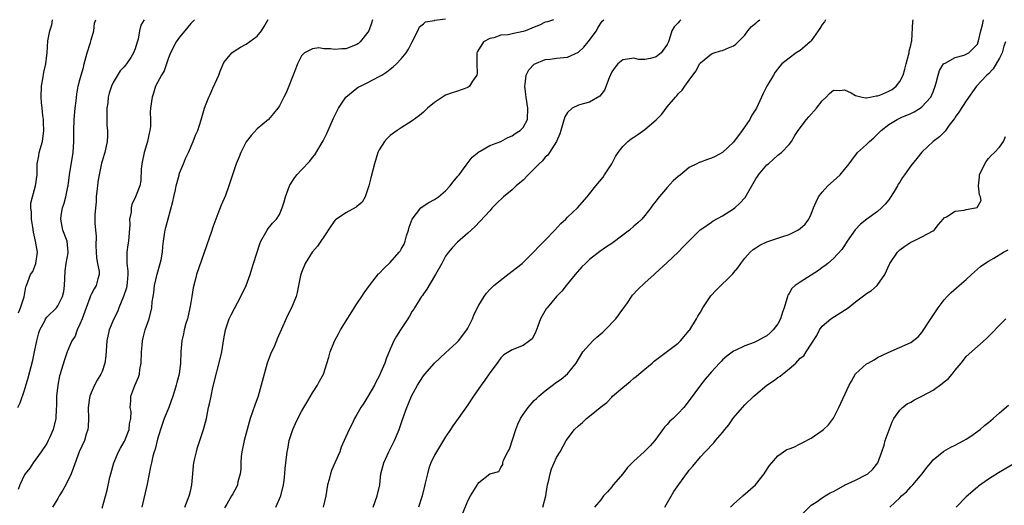
# Model space of a CAD drawing. Units: inches. Extents: x 2556000 to 2559000, y 1521000 to 1524000.
# Drawn here: x 2557810 to 2557988, y 1521499 to 1521587 of the extents above; entities that cross this region are included whole.
import ezdxf

# ---------------------------------------------------------------- set-up
doc = ezdxf.new("R2010")
doc.units = ezdxf.units.IN
doc.header["$MEASUREMENT"] = 0
doc.layers.add('LD25561521_2ft', color=40, linetype='Continuous')

msp = doc.modelspace()

# ---------------------------------------------------------------- linework, layer by layer
at = {"layer": 'LD25561521_2ft'}
for points, elevation in [([(2557809.82, 1521517), (2557810.19, 1521517.81), (2557811, 1521520.13), (2557811.65, 1521522.35), (2557812.47, 1521525.53), (2557812.81, 1521527), (2557813.22, 1521529), (2557813.57, 1521530.43), (2557813.78, 1521531), (2557814.65, 1521532.65), (2557814.81, 1521533), (2557815, 1521533.26), (2557816.75, 1521535), (2557817, 1521535.32), (2557817.85, 1521537), (2557818.08, 1521537.92), (2557818.23, 1521539), (2557818.26, 1521540.26), (2557818.34, 1521541.66), (2557818.53, 1521543), (2557818.89, 1521544.89), (2557818.9, 1521545), (2557818.7, 1521547), (2557817.94, 1521549), (2557817.55, 1521551), (2557817.63, 1521551.63), (2557817.83, 1521553), (2557818.15, 1521553.85), (2557818.44, 1521555), (2557818.83, 1521556.83), (2557818.88, 1521557), (2557819.14, 1521559), (2557819.78, 1521563), (2557819.9, 1521565), (2557819.9, 1521566.1), (2557819.89, 1521567), (2557819.96, 1521569), (2557820.15, 1521571), (2557820.32, 1521572.32), (2557820.45, 1521573.55), (2557820.71, 1521575), (2557821, 1521576.14), (2557821.2, 1521577), (2557821.62, 1521578.38), (2557821.76, 1521579), (2557822.31, 1521581), (2557822.88, 1521582.88), (2557823, 1521583.36), (2557823.51, 1521585), (2557823.66, 1521586.34), (2557823.88, 1521587)], 8686), ([(2557832.57, 1521587), (2557832.02, 1521585.98), (2557831.78, 1521585), (2557831.5, 1521583.5), (2557831.26, 1521582.74), (2557831, 1521581.75), (2557830.7, 1521581), (2557830.19, 1521580.19), (2557829.39, 1521579), (2557829.21, 1521578.79), (2557829, 1521578.47), (2557828.24, 1521577.76), (2557827, 1521575.64), (2557826.71, 1521575), (2557826.29, 1521573.71), (2557826.12, 1521573), (2557826.01, 1521572.01), (2557825.87, 1521571), (2557825.85, 1521569), (2557825.88, 1521567.88), (2557825.96, 1521567), (2557825.98, 1521566.02), (2557825.92, 1521565), (2557825.49, 1521563), (2557825.35, 1521562.65), (2557825, 1521561.47), (2557824.91, 1521561.09), (2557824.46, 1521559), (2557824.25, 1521557.75), (2557824.15, 1521557), (2557824.04, 1521556.04), (2557823.95, 1521555), (2557823.92, 1521554.08), (2557823.79, 1521553), (2557823.69, 1521551.69), (2557823.72, 1521550.28), (2557823.79, 1521549), (2557823.92, 1521547.92), (2557823.86, 1521546.14), (2557823.99, 1521543.99), (2557824.17, 1521543), (2557824.46, 1521541.54), (2557824.45, 1521541), (2557824.21, 1521540.21), (2557823.96, 1521539), (2557823.58, 1521538.42), (2557823, 1521537.36), (2557822.89, 1521537.11), (2557822.8, 1521536.8), (2557822.15, 1521535), (2557821.4, 1521533), (2557821, 1521532.01), (2557820.51, 1521531), (2557820.12, 1521529.88), (2557819.53, 1521529), (2557819, 1521527.73), (2557818.7, 1521527), (2557818.25, 1521525.75), (2557817.64, 1521523.64), (2557817.41, 1521523), (2557817.32, 1521522.68), (2557816.99, 1521521), (2557816.79, 1521519), (2557816.76, 1521517.24), (2557816.71, 1521516.71), (2557816.64, 1521515), (2557816.15, 1521513), (2557815.51, 1521511.51), (2557815.27, 1521511), (2557815, 1521510.5), (2557814.02, 1521509), (2557812.57, 1521507), (2557811.95, 1521506.05), (2557811.13, 1521505), (2557811, 1521504.8), (2557810.17, 1521503), (2557809.84, 1521502.16)], 8684), ([(2557809.91, 1521534.09), (2557810.3, 1521535), (2557810.95, 1521536.95), (2557811.24, 1521538.76), (2557811.36, 1521539), (2557812.1, 1521541), (2557812.49, 1521541.51), (2557813.05, 1521543), (2557813.32, 1521545), (2557813, 1521547), (2557812.63, 1521548.63), (2557812.47, 1521549.53), (2557812.26, 1521551), (2557812.25, 1521552.25), (2557812.14, 1521553), (2557812.16, 1521553.84), (2557812.41, 1521555), (2557813, 1521557), (2557813.26, 1521559), (2557813.27, 1521561), (2557813.56, 1521562.44), (2557813.66, 1521563), (2557814.24, 1521565), (2557814.51, 1521567), (2557814.45, 1521568.45), (2557814.4, 1521569), (2557814.31, 1521569.69), (2557814.16, 1521571), (2557814.07, 1521572.07), (2557814.02, 1521573), (2557814.09, 1521575), (2557814.33, 1521576.33), (2557814.47, 1521577.53), (2557814.83, 1521579), (2557815, 1521580.6), (2557815.06, 1521581), (2557815.2, 1521583.2), (2557815.59, 1521585), (2557815.91, 1521586.09), (2557816.03, 1521587)], 8688), ([(2557841.66, 1521587), (2557841, 1521586.3), (2557839.94, 1521585), (2557839, 1521583.82), (2557838.39, 1521583), (2557837.34, 1521581), (2557837, 1521580.14), (2557836.6, 1521579), (2557836.2, 1521577.79), (2557835.71, 1521577), (2557835, 1521575.65), (2557834.67, 1521575), (2557834.28, 1521573.72), (2557834.01, 1521573), (2557833.74, 1521571), (2557833.7, 1521570.3), (2557833.73, 1521569), (2557833.72, 1521567.72), (2557833.64, 1521567), (2557833.49, 1521566.51), (2557833.21, 1521565), (2557833, 1521564.38), (2557832.6, 1521563), (2557832.18, 1521561), (2557832.03, 1521560.03), (2557832.02, 1521557.98), (2557831.8, 1521557), (2557831.02, 1521555), (2557830.35, 1521553.65), (2557830.24, 1521553), (2557830.22, 1521552.22), (2557829.97, 1521551), (2557829.99, 1521549.99), (2557829.74, 1521547), (2557829.67, 1521546.33), (2557829.47, 1521545), (2557829.49, 1521543.49), (2557829.46, 1521543), (2557829.64, 1521541.64), (2557829.62, 1521541), (2557829.53, 1521539.53), (2557829.47, 1521539), (2557829.39, 1521538.61), (2557828.89, 1521537), (2557828.05, 1521535), (2557827.77, 1521534.23), (2557827.14, 1521533), (2557826.28, 1521531), (2557825.84, 1521529), (2557825.69, 1521526.31), (2557825.52, 1521525), (2557825, 1521523.49), (2557824.79, 1521523), (2557824.11, 1521521.89), (2557823.6, 1521521), (2557823, 1521519.62), (2557822.77, 1521519), (2557822.74, 1521518.74), (2557822.49, 1521517), (2557822.55, 1521515), (2557822.5, 1521513.5), (2557822.45, 1521513), (2557822.15, 1521512.15), (2557821.8, 1521511), (2557820.87, 1521509), (2557819.86, 1521506.14), (2557819.44, 1521505), (2557818.45, 1521503), (2557817.94, 1521502.06), (2557817.26, 1521501), (2557817, 1521500.54), (2557816.04, 1521499)], 8682), ([(2557825, 1521498.78), (2557825.94, 1521502.06), (2557826.42, 1521504.42), (2557826.56, 1521505), (2557827.11, 1521507), (2557827.99, 1521509), (2557828.35, 1521509.65), (2557829, 1521510.78), (2557829.1, 1521511), (2557829.88, 1521513), (2557829.96, 1521514.04), (2557830.19, 1521515), (2557830.24, 1521516.24), (2557830.07, 1521517), (2557830.2, 1521518.2), (2557830.17, 1521519), (2557830.93, 1521520.93), (2557831.57, 1521522.43), (2557831.73, 1521523), (2557831.84, 1521523.84), (2557832.05, 1521525), (2557832.11, 1521527), (2557832.24, 1521528.24), (2557832.29, 1521529), (2557832.42, 1521529.58), (2557832.8, 1521531), (2557833.47, 1521533), (2557833.97, 1521535), (2557834.06, 1521536.06), (2557834.2, 1521537), (2557834.32, 1521537.68), (2557834.45, 1521539), (2557834.93, 1521541.07), (2557835.49, 1521543), (2557835.64, 1521543.64), (2557835.89, 1521545), (2557835.95, 1521546.05), (2557836.08, 1521547), (2557836.29, 1521548.29), (2557836.37, 1521549), (2557836.52, 1521549.48), (2557837.8, 1521554.2), (2557837.96, 1521555), (2557838.25, 1521556.25), (2557838.4, 1521557), (2557838.9, 1521558.9), (2557838.91, 1521559), (2557839, 1521559.27), (2557839.67, 1521561), (2557840.07, 1521561.93), (2557840.58, 1521563), (2557841.46, 1521565), (2557841.87, 1521566.13), (2557842.26, 1521567), (2557842.9, 1521568.9), (2557843.51, 1521571), (2557843.81, 1521571.81), (2557844.26, 1521573), (2557844.51, 1521573.49), (2557845, 1521574.62), (2557846.08, 1521577), (2557846.29, 1521577.71), (2557847, 1521579.25), (2557848.42, 1521581), (2557849, 1521581.45), (2557849.97, 1521582.03), (2557851, 1521582.59), (2557853, 1521584), (2557853.75, 1521585), (2557854.24, 1521585.76), (2557855, 1521587.03)], 8680), ([(2557873.81, 1521587), (2557873.64, 1521586.36), (2557873.16, 1521585), (2557873, 1521584.74), (2557871.6, 1521583), (2557871.31, 1521582.69), (2557871, 1521582.49), (2557869, 1521581.72), (2557868.27, 1521581.73), (2557867, 1521581.6), (2557866.26, 1521581.74), (2557865, 1521581.75), (2557864.11, 1521581.89), (2557863, 1521581.74), (2557861.53, 1521581), (2557861, 1521580.49), (2557860.29, 1521579), (2557859.92, 1521578.08), (2557859.5, 1521577), (2557858.71, 1521575), (2557858.2, 1521573.8), (2557857.82, 1521573), (2557857, 1521571.44), (2557856.71, 1521571), (2557855.97, 1521570.03), (2557855.02, 1521569), (2557853, 1521567.28), (2557851.9, 1521566.1), (2557851, 1521564.92), (2557850.03, 1521563), (2557849.76, 1521562.24), (2557849.22, 1521561), (2557848.57, 1521559), (2557847.9, 1521557), (2557847.26, 1521555.26), (2557846.51, 1521553.49), (2557845.92, 1521551.92), (2557845.54, 1521551), (2557845, 1521549.51), (2557844.75, 1521548.75), (2557843.83, 1521546.17), (2557842.07, 1521541), (2557841.75, 1521539.75), (2557841.43, 1521538.57), (2557841.19, 1521537), (2557841, 1521535.96), (2557840.85, 1521535), (2557840.39, 1521533), (2557840.14, 1521532.14), (2557839.84, 1521531), (2557839.7, 1521530.3), (2557839.37, 1521529), (2557839.19, 1521527), (2557839.14, 1521525), (2557838.92, 1521523), (2557838.5, 1521521.5), (2557838.4, 1521521), (2557838.15, 1521520.15), (2557837.76, 1521519), (2557837.02, 1521517), (2557836.22, 1521515), (2557835.93, 1521514.07), (2557835.52, 1521513), (2557835, 1521511.26), (2557834.56, 1521509.44), (2557834.39, 1521509), (2557834.18, 1521508.18), (2557833.91, 1521507), (2557833.74, 1521506.26), (2557833.13, 1521503.13), (2557832.16, 1521499)], 8678), ([(2557839.94, 1521499), (2557840.56, 1521500.56), (2557840.72, 1521501), (2557840.78, 1521501.22), (2557841, 1521502.11), (2557841.18, 1521503), (2557841.39, 1521505), (2557841.52, 1521506.48), (2557841.59, 1521507), (2557841.77, 1521507.77), (2557842.02, 1521509), (2557842.25, 1521509.75), (2557843.32, 1521513), (2557843.67, 1521514.33), (2557843.82, 1521515), (2557844.23, 1521517), (2557844.38, 1521517.62), (2557844.66, 1521519), (2557845, 1521520.57), (2557846.48, 1521526.48), (2557846.6, 1521527), (2557847, 1521529.4), (2557847.29, 1521531), (2557847.96, 1521533), (2557848.29, 1521533.71), (2557850.07, 1521537), (2557851, 1521539), (2557851.71, 1521541), (2557852.01, 1521541.99), (2557852.36, 1521543), (2557853.47, 1521546.53), (2557853.68, 1521547), (2557854.55, 1521548.55), (2557854.77, 1521549), (2557855, 1521549.32), (2557855.76, 1521550.24), (2557856.47, 1521551), (2557857, 1521551.84), (2557857.52, 1521553), (2557857.88, 1521554.12), (2557858.11, 1521555), (2557858.84, 1521557), (2557858.9, 1521557.1), (2557859.68, 1521558.32), (2557860.18, 1521559), (2557861, 1521559.9), (2557862.52, 1521561.48), (2557863, 1521562.1), (2557863.41, 1521562.58), (2557864.9, 1521565.1), (2557865.55, 1521566.45), (2557866.8, 1521569.2), (2557867.44, 1521570.56), (2557867.68, 1521571), (2557868.97, 1521573.03), (2557871, 1521574.64), (2557871.21, 1521574.79), (2557871.62, 1521575), (2557873, 1521575.64), (2557875, 1521576.71), (2557875.47, 1521577), (2557876.39, 1521577.61), (2557877, 1521578.09), (2557877.53, 1521578.47), (2557878.15, 1521579), (2557879, 1521579.91), (2557879.89, 1521581), (2557880.3, 1521581.7), (2557880.99, 1521583), (2557882.02, 1521585), (2557882.32, 1521585.68), (2557883, 1521586.25), (2557883.36, 1521586.64), (2557885, 1521586.85), (2557885.09, 1521586.91), (2557887, 1521587.17)], 8676), ([(2557906.51, 1521587), (2557905.38, 1521586.62), (2557905, 1521586.58), (2557903.98, 1521586.02), (2557903, 1521585.67), (2557902.55, 1521585.45), (2557901.43, 1521585), (2557901, 1521584.85), (2557899, 1521584.45), (2557898.29, 1521584.29), (2557897, 1521584.18), (2557895.74, 1521583.74), (2557895, 1521583.6), (2557893.86, 1521583), (2557892.75, 1521581.25), (2557892.64, 1521581), (2557892.67, 1521579), (2557892.68, 1521577.32), (2557892.64, 1521577), (2557891.89, 1521575.89), (2557891.33, 1521575), (2557891, 1521574.74), (2557889, 1521574.06), (2557888.19, 1521573.81), (2557887, 1521573.37), (2557885, 1521572.06), (2557883.74, 1521571), (2557883.35, 1521570.65), (2557883, 1521570.3), (2557882.3, 1521569.7), (2557881, 1521568.71), (2557879, 1521567.5), (2557878.25, 1521567), (2557877, 1521566.07), (2557876.44, 1521565.56), (2557875.96, 1521565), (2557875, 1521563.49), (2557874.76, 1521563), (2557874.15, 1521561), (2557873.85, 1521559.85), (2557873.54, 1521558.46), (2557873.17, 1521557), (2557873, 1521556.45), (2557872.5, 1521555), (2557871.96, 1521554.04), (2557871, 1521553.24), (2557870.88, 1521553.12), (2557869, 1521552.15), (2557867.31, 1521551), (2557867.14, 1521550.86), (2557867, 1521550.71), (2557866.3, 1521549.7), (2557865, 1521547.8), (2557864.5, 1521547), (2557863.89, 1521546.11), (2557863, 1521545.11), (2557862.92, 1521545), (2557861.65, 1521543), (2557861, 1521541.35), (2557860.88, 1521541), (2557860.83, 1521540.83), (2557860.46, 1521539), (2557860.24, 1521537.76), (2557860.01, 1521537), (2557859.17, 1521535), (2557858.44, 1521533.56), (2557857.64, 1521531.64), (2557856.63, 1521529.37), (2557856.5, 1521529), (2557856.13, 1521528.13), (2557855.41, 1521526.59), (2557854.82, 1521525), (2557854.25, 1521523), (2557853.74, 1521521), (2557853.16, 1521519), (2557852.58, 1521517.42), (2557851.75, 1521515), (2557851.16, 1521513), (2557850.62, 1521511), (2557850.24, 1521509), (2557850.13, 1521508.13), (2557850.06, 1521507), (2557850.07, 1521505.93), (2557849.94, 1521505), (2557849.53, 1521503.53), (2557849.45, 1521503), (2557849.31, 1521502.69), (2557848.6, 1521501.4), (2557848.39, 1521501), (2557847.54, 1521499.54), (2557847.12, 1521498.88)], 8674), ([(2557856.39, 1521499), (2557857.29, 1521501), (2557857.73, 1521503), (2557857.86, 1521503.86), (2557857.97, 1521505), (2557858.03, 1521505.97), (2557858.42, 1521509), (2557858.52, 1521509.48), (2557858.8, 1521511), (2557859.43, 1521513), (2557859.89, 1521514.11), (2557860.34, 1521515), (2557861, 1521516.26), (2557861.43, 1521517), (2557862.16, 1521518.16), (2557863, 1521519.6), (2557863.88, 1521521), (2557864.25, 1521521.75), (2557864.96, 1521523), (2557865.96, 1521526.04), (2557866.2, 1521527), (2557866.93, 1521528.93), (2557867, 1521529.07), (2557867.7, 1521530.3), (2557868.05, 1521531), (2557871, 1521535.67), (2557871.91, 1521537), (2557872.33, 1521537.67), (2557873.28, 1521539), (2557874.92, 1521541.08), (2557875, 1521541.15), (2557875.89, 1521542.11), (2557877, 1521543.15), (2557878.6, 1521545), (2557878.78, 1521545.22), (2557879, 1521545.56), (2557879.51, 1521546.49), (2557879.68, 1521547), (2557879.97, 1521547.97), (2557880.33, 1521549), (2557880.46, 1521549.54), (2557881, 1521551.01), (2557882.56, 1521553), (2557882.77, 1521553.23), (2557884, 1521554), (2557885, 1521554.53), (2557885.74, 1521555), (2557887, 1521556.09), (2557887.85, 1521557), (2557888.33, 1521557.67), (2557889, 1521558.44), (2557889.23, 1521558.77), (2557889.43, 1521559), (2557890.75, 1521560.75), (2557891.8, 1521562.2), (2557893, 1521563.14), (2557893.27, 1521563.27), (2557895, 1521564.27), (2557896.97, 1521565), (2557898.26, 1521565.74), (2557899, 1521566.04), (2557899.54, 1521566.46), (2557900.48, 1521567), (2557901, 1521567.55), (2557901.77, 1521569), (2557901.87, 1521571), (2557901.54, 1521573), (2557901.5, 1521573.5), (2557901.29, 1521575), (2557901.38, 1521575.38), (2557901.53, 1521577), (2557902.04, 1521577.96), (2557903.01, 1521578.99), (2557905, 1521579.81), (2557905.89, 1521579.89), (2557907, 1521580.07), (2557909, 1521580.22), (2557911, 1521581.13), (2557911.97, 1521582.03), (2557912.73, 1521583), (2557914.23, 1521585), (2557914.48, 1521585.52), (2557915.29, 1521586.71), (2557915.57, 1521587)], 8672), ([(2557929.45, 1521587), (2557929.24, 1521586.76), (2557929, 1521586.45), (2557928.27, 1521585.73), (2557927.82, 1521585), (2557927.38, 1521583.38), (2557927.24, 1521583), (2557927, 1521582.49), (2557925.91, 1521581), (2557925, 1521580.29), (2557923.97, 1521579.97), (2557923, 1521579.82), (2557921.82, 1521579.82), (2557921, 1521580.04), (2557919.84, 1521579.84), (2557919, 1521579.74), (2557918.1, 1521579), (2557917.6, 1521578.4), (2557917, 1521577.59), (2557916.51, 1521576.51), (2557915.7, 1521574.3), (2557915, 1521573.43), (2557914.82, 1521573.18), (2557913, 1521572.13), (2557911.83, 1521571.83), (2557911, 1521571.58), (2557909.86, 1521571), (2557909, 1521570.26), (2557908.54, 1521569.46), (2557907.8, 1521567), (2557907.63, 1521566.37), (2557907.01, 1521565), (2557905.76, 1521563), (2557905.44, 1521562.56), (2557905, 1521562.15), (2557904.47, 1521561.53), (2557903.9, 1521561), (2557903, 1521560.04), (2557901.93, 1521559), (2557901, 1521558.04), (2557899.77, 1521557), (2557899, 1521556.28), (2557897.49, 1521555), (2557896.22, 1521553.78), (2557895.44, 1521553), (2557895, 1521552.49), (2557892.37, 1521549.63), (2557891.61, 1521549), (2557891, 1521548.43), (2557889.16, 1521546.84), (2557888.18, 1521545.82), (2557887.52, 1521545), (2557887, 1521544.29), (2557886.34, 1521543), (2557885.18, 1521541), (2557885, 1521540.71), (2557883.65, 1521538.35), (2557883, 1521537.49), (2557882.82, 1521537.18), (2557882.68, 1521537), (2557882.08, 1521536.08), (2557881.41, 1521535), (2557881.26, 1521534.74), (2557881, 1521534.34), (2557880.52, 1521533.48), (2557880.19, 1521533), (2557878.86, 1521531), (2557878.15, 1521529.85), (2557877.69, 1521529), (2557877, 1521527.5), (2557876.26, 1521525.74), (2557876.01, 1521525), (2557875.33, 1521523.33), (2557875, 1521522.63), (2557874.44, 1521521.56), (2557874.18, 1521521), (2557873, 1521518.98), (2557872.23, 1521517.77), (2557871.69, 1521517), (2557871, 1521515.71), (2557870.58, 1521515), (2557870.07, 1521513.93), (2557869.59, 1521513), (2557868.71, 1521511), (2557868.17, 1521509.83), (2557867.89, 1521509), (2557867.1, 1521507.1), (2557866.4, 1521505.6), (2557866.24, 1521505), (2557866, 1521504), (2557865.7, 1521503), (2557865.36, 1521501), (2557864.89, 1521499)], 8670), ([(2557873.91, 1521499), (2557874.68, 1521501), (2557875.11, 1521503), (2557875.32, 1521505), (2557875.83, 1521507), (2557876.79, 1521509), (2557877.81, 1521511), (2557878.62, 1521513), (2557879.2, 1521514.8), (2557880.01, 1521517), (2557880.32, 1521517.68), (2557880.87, 1521519), (2557881.93, 1521521), (2557882.34, 1521521.66), (2557883, 1521522.67), (2557883.25, 1521523), (2557885.03, 1521525), (2557887, 1521526.86), (2557889, 1521528.68), (2557889.31, 1521529), (2557890.82, 1521531), (2557891, 1521531.31), (2557891.84, 1521533), (2557892.18, 1521533.82), (2557893, 1521535.43), (2557893.96, 1521537), (2557894.41, 1521537.59), (2557895, 1521538.27), (2557895.74, 1521539), (2557898.25, 1521541), (2557899.83, 1521542.17), (2557900.85, 1521543), (2557901, 1521543.14), (2557902.9, 1521545), (2557903.9, 1521546.1), (2557905, 1521547.18), (2557906.74, 1521549), (2557907.8, 1521550.2), (2557908.7, 1521551), (2557909, 1521551.32), (2557910.81, 1521553), (2557912.55, 1521555), (2557913, 1521555.55), (2557914.14, 1521557), (2557915.43, 1521558.57), (2557915.72, 1521559), (2557916.99, 1521561), (2557917.7, 1521562.3), (2557918.15, 1521563), (2557919, 1521564.1), (2557919.92, 1521565), (2557920.53, 1521565.47), (2557921, 1521565.81), (2557921.72, 1521566.28), (2557923, 1521567.18), (2557925, 1521568.92), (2557926.04, 1521569.96), (2557927, 1521571.29), (2557928.48, 1521573), (2557928.74, 1521573.26), (2557929, 1521573.6), (2557929.71, 1521574.28), (2557930.2, 1521575), (2557931, 1521576.09), (2557931.61, 1521577), (2557932.24, 1521577.76), (2557932.86, 1521579), (2557933, 1521579.21), (2557935, 1521580.82), (2557935.51, 1521581), (2557936.63, 1521581.37), (2557937, 1521581.42), (2557938.07, 1521581.93), (2557939, 1521582.26), (2557939.4, 1521582.6), (2557939.8, 1521583), (2557941, 1521584.22), (2557941.56, 1521585), (2557942.23, 1521585.77), (2557943, 1521586.39), (2557943.32, 1521586.68), (2557943.71, 1521587)], 8668), ([(2557955.58, 1521587), (2557955.38, 1521586.62), (2557955, 1521586.14), (2557954.57, 1521585.43), (2557954.24, 1521585), (2557953, 1521583.18), (2557952.84, 1521583), (2557951.87, 1521582.13), (2557951, 1521581.44), (2557950.3, 1521581), (2557949, 1521580.08), (2557947.73, 1521579), (2557947.37, 1521578.63), (2557946.49, 1521577.51), (2557946.18, 1521577), (2557945.02, 1521575), (2557944.31, 1521573.69), (2557944.04, 1521573), (2557943.1, 1521571), (2557942.27, 1521569.73), (2557941.93, 1521569), (2557940.56, 1521567), (2557939, 1521564.86), (2557937, 1521563.02), (2557935.69, 1521562.31), (2557935, 1521561.99), (2557934.27, 1521561.73), (2557933, 1521561.3), (2557932.78, 1521561.22), (2557932.33, 1521561), (2557931, 1521560.3), (2557929.4, 1521559), (2557929, 1521558.67), (2557928.11, 1521557.89), (2557927, 1521556.72), (2557925.29, 1521554.71), (2557925, 1521554.3), (2557924.43, 1521553.57), (2557924.06, 1521553), (2557923, 1521551.66), (2557922.41, 1521551), (2557921.69, 1521550.31), (2557921, 1521549.69), (2557920.19, 1521549), (2557919, 1521548.07), (2557917, 1521546.61), (2557916.03, 1521545.97), (2557914.85, 1521545.15), (2557913, 1521543.7), (2557912.26, 1521543), (2557911.63, 1521542.37), (2557910.4, 1521541), (2557908.78, 1521539), (2557908.01, 1521537.99), (2557907, 1521536.99), (2557905.32, 1521535), (2557905.19, 1521534.81), (2557904.45, 1521533.55), (2557904.16, 1521533), (2557903.65, 1521531.65), (2557903.31, 1521530.69), (2557903, 1521530.01), (2557902.62, 1521529.38), (2557902.18, 1521529), (2557901, 1521528.19), (2557899, 1521527.36), (2557898.44, 1521527), (2557897.54, 1521526.46), (2557897, 1521525.94), (2557896.29, 1521525), (2557895, 1521523.24), (2557894.1, 1521521.9), (2557893.44, 1521521), (2557892.03, 1521519), (2557891, 1521517.46), (2557889.29, 1521515), (2557888.33, 1521513.67), (2557887.9, 1521513), (2557887, 1521511.69), (2557885.36, 1521509), (2557885, 1521508.34), (2557884.37, 1521507), (2557884, 1521506), (2557883.72, 1521505), (2557883.34, 1521503.34), (2557883.2, 1521502.8), (2557882.75, 1521501), (2557882.09, 1521499)], 8666), ([(2557890.1, 1521497.9), (2557891, 1521500.1), (2557891.53, 1521501), (2557893, 1521503.42), (2557895, 1521505), (2557896.6, 1521505.4), (2557897, 1521506.12), (2557897.34, 1521506.66), (2557897.35, 1521507), (2557897.49, 1521507.49), (2557898.25, 1521509), (2557898.54, 1521509.46), (2557899.67, 1521513), (2557900.06, 1521513.94), (2557900.53, 1521515), (2557901, 1521515.74), (2557901.89, 1521517), (2557903, 1521518.24), (2557903.39, 1521518.61), (2557903.82, 1521519), (2557905, 1521520.01), (2557907, 1521521.53), (2557907.88, 1521522.12), (2557909, 1521523.07), (2557910.59, 1521525), (2557911.79, 1521527), (2557913, 1521528.38), (2557913.61, 1521529), (2557914.32, 1521529.68), (2557915.4, 1521530.6), (2557915.83, 1521531), (2557917.76, 1521533), (2557919, 1521534.74), (2557919.72, 1521535.72), (2557920.76, 1521537.24), (2557921.69, 1521538.31), (2557923, 1521539.51), (2557924.67, 1521541), (2557924.85, 1521541.15), (2557927, 1521543.15), (2557928.97, 1521545.03), (2557929.98, 1521546.02), (2557932.94, 1521549.06), (2557933.24, 1521549.24), (2557935, 1521550.45), (2557935.3, 1521550.7), (2557937, 1521551.59), (2557939, 1521552.86), (2557939.19, 1521553), (2557940.15, 1521553.85), (2557941.08, 1521554.92), (2557943, 1521558.26), (2557943.3, 1521558.7), (2557943.52, 1521559), (2557945, 1521560.77), (2557945.29, 1521561), (2557946.19, 1521561.81), (2557947, 1521562.51), (2557947.65, 1521563), (2557949, 1521564.46), (2557949.42, 1521565), (2557950.06, 1521566.06), (2557950.66, 1521567), (2557952.17, 1521569), (2557952.57, 1521569.43), (2557953.94, 1521571), (2557955, 1521572.37), (2557955.72, 1521573), (2557956.33, 1521573.67), (2557957, 1521574.27), (2557958.2, 1521574.2), (2557959, 1521574.32), (2557960.21, 1521573.79), (2557961, 1521573.32), (2557962.2, 1521573), (2557962.86, 1521572.86), (2557963, 1521572.87), (2557963.67, 1521573), (2557964.75, 1521573.25), (2557965, 1521573.23), (2557965.39, 1521573.39), (2557967, 1521574.1), (2557967.59, 1521574.41), (2557968.37, 1521575), (2557969, 1521575.83), (2557969.6, 1521577), (2557969.92, 1521578.08), (2557970.12, 1521579), (2557970.58, 1521580.58), (2557970.68, 1521581), (2557970.7, 1521581.3), (2557971, 1521582.41), (2557971.13, 1521583), (2557971.16, 1521583.16), (2557971.34, 1521586.66), (2557971.39, 1521587)], 8664), ([(2557904.57, 1521499), (2557905.1, 1521501), (2557905.34, 1521502.66), (2557905.42, 1521503), (2557905.6, 1521503.6), (2557905.88, 1521505), (2557906.1, 1521505.9), (2557906.61, 1521507), (2557907, 1521507.93), (2557907.66, 1521509), (2557908.76, 1521511), (2557910.28, 1521513), (2557911, 1521513.67), (2557911.71, 1521514.29), (2557912.46, 1521515), (2557913, 1521515.42), (2557914.89, 1521517), (2557916.11, 1521517.89), (2557917, 1521518.86), (2557917.15, 1521519), (2557919, 1521520.58), (2557920.32, 1521521.68), (2557921, 1521522.27), (2557921.41, 1521522.59), (2557921.87, 1521523), (2557923, 1521523.92), (2557924.29, 1521525), (2557924.66, 1521525.34), (2557929, 1521528.61), (2557929.44, 1521529), (2557931, 1521530.86), (2557931.09, 1521531), (2557932.29, 1521533), (2557932.55, 1521533.45), (2557933, 1521534.18), (2557933.47, 1521535), (2557934.86, 1521537.14), (2557935.84, 1521538.16), (2557938.88, 1521541.12), (2557939, 1521541.29), (2557939.78, 1521542.22), (2557940.33, 1521543), (2557941, 1521543.91), (2557941.98, 1521545), (2557942.52, 1521545.48), (2557943, 1521545.8), (2557943.74, 1521546.26), (2557945, 1521546.86), (2557947, 1521547.55), (2557947.88, 1521547.88), (2557949, 1521548.24), (2557950.6, 1521549), (2557951, 1521549.27), (2557951.9, 1521550.1), (2557952.55, 1521551), (2557953, 1521551.89), (2557953.42, 1521553), (2557953.88, 1521554.12), (2557954.33, 1521555), (2557955, 1521555.87), (2557956, 1521557), (2557957, 1521557.92), (2557958.21, 1521559), (2557959, 1521559.92), (2557959.86, 1521561), (2557960.34, 1521561.66), (2557961.34, 1521563), (2557963, 1521564.45), (2557963.54, 1521565), (2557964.31, 1521565.69), (2557965.64, 1521567), (2557967, 1521568.09), (2557968.53, 1521569), (2557969.38, 1521569.38), (2557971, 1521570.06), (2557971.62, 1521570.38), (2557972.65, 1521571), (2557973, 1521571.25), (2557974.57, 1521573), (2557975, 1521574), (2557975.4, 1521575), (2557975.59, 1521575.59), (2557975.91, 1521577), (2557976.15, 1521577.85), (2557976.91, 1521579), (2557977, 1521579.1), (2557977.17, 1521579.17), (2557979, 1521580.16), (2557980.6, 1521580.6), (2557981, 1521580.76), (2557981.45, 1521581), (2557983, 1521582.6), (2557983.17, 1521583), (2557983.19, 1521583.19), (2557983.65, 1521585), (2557983.94, 1521586.06), (2557984.13, 1521587)], 8662), ([(2557988.05, 1521583), (2557987.8, 1521582.2), (2557987.48, 1521581), (2557987, 1521580.07), (2557985.88, 1521578.12), (2557985, 1521577.24), (2557984.72, 1521577), (2557982.86, 1521575), (2557981, 1521572.36), (2557979.68, 1521570.32), (2557979, 1521569.37), (2557978.86, 1521569.14), (2557977.93, 1521567.93), (2557977.16, 1521566.84), (2557976.18, 1521565.82), (2557975.05, 1521565), (2557973, 1521563.06), (2557972.06, 1521561.94), (2557971, 1521560.6), (2557969.87, 1521559), (2557969.5, 1521558.5), (2557969, 1521557.67), (2557968.73, 1521557.27), (2557968.59, 1521557), (2557967.96, 1521555.96), (2557967.21, 1521554.79), (2557967, 1521554.49), (2557966.33, 1521553.67), (2557965.72, 1521553), (2557965, 1521552.36), (2557963.04, 1521550.96), (2557961.91, 1521550.09), (2557960.93, 1521549.07), (2557959.52, 1521547), (2557959.32, 1521546.68), (2557959, 1521546.24), (2557958.51, 1521545.49), (2557957, 1521543.86), (2557956, 1521543), (2557955.47, 1521542.53), (2557955, 1521542.23), (2557954.31, 1521541.69), (2557953, 1521540.85), (2557951, 1521539.62), (2557950.09, 1521539), (2557949.51, 1521538.49), (2557949, 1521537.57), (2557948.76, 1521537.24), (2557948.7, 1521537), (2557948.62, 1521536.62), (2557948.13, 1521535), (2557947.84, 1521534.16), (2557947.46, 1521533), (2557947, 1521532.1), (2557946.15, 1521531), (2557945.57, 1521530.43), (2557945, 1521529.93), (2557944.39, 1521529.61), (2557943.33, 1521529), (2557942.69, 1521528.69), (2557941, 1521528.08), (2557939.25, 1521527.25), (2557939, 1521527.15), (2557937.77, 1521526.23), (2557937, 1521525.56), (2557936.74, 1521525.26), (2557936.48, 1521525), (2557935, 1521523.43), (2557934.62, 1521523), (2557933.89, 1521522.11), (2557933, 1521521), (2557931, 1521518.25), (2557930, 1521517), (2557929, 1521515.89), (2557928.07, 1521515), (2557927.49, 1521514.51), (2557927, 1521513.92), (2557926.55, 1521513.45), (2557924.76, 1521511), (2557923.92, 1521510.08), (2557922.84, 1521509), (2557921, 1521507.28), (2557919.86, 1521506.14), (2557919, 1521505), (2557917.24, 1521503), (2557917, 1521502.67), (2557916.23, 1521501.77), (2557915.5, 1521501), (2557915, 1521500.3), (2557913.88, 1521499)], 8660), ([(2557926.61, 1521499), (2557928.2, 1521501.8), (2557930.5, 1521505), (2557930.73, 1521505.27), (2557931, 1521505.65), (2557931.63, 1521506.37), (2557933, 1521508.06), (2557933.86, 1521509), (2557935.4, 1521510.6), (2557935.7, 1521511), (2557937, 1521512.47), (2557937.4, 1521513), (2557938.15, 1521513.85), (2557939, 1521515.08), (2557940.6, 1521517), (2557941, 1521517.43), (2557942.62, 1521519), (2557943, 1521519.34), (2557944.99, 1521521.01), (2557946.2, 1521521.8), (2557947, 1521522.41), (2557947.38, 1521522.62), (2557947.81, 1521523), (2557949, 1521523.93), (2557950.2, 1521525), (2557951, 1521525.86), (2557951.67, 1521526.33), (2557952.12, 1521527), (2557953, 1521528.39), (2557954.04, 1521529.96), (2557954.5, 1521531), (2557955, 1521531.65), (2557956.56, 1521533), (2557959, 1521534.53), (2557959.67, 1521535), (2557961, 1521536.03), (2557962.71, 1521537.29), (2557963, 1521537.58), (2557963.87, 1521538.13), (2557964.92, 1521539), (2557966.28, 1521541), (2557967.13, 1521542.87), (2557967.17, 1521543), (2557968.58, 1521545), (2557969, 1521545.43), (2557969.89, 1521546.11), (2557971, 1521546.84), (2557971.39, 1521547), (2557973, 1521547.8), (2557975, 1521548.88), (2557975.19, 1521549), (2557975.99, 1521550.01), (2557976.85, 1521551), (2557977, 1521551.2), (2557977.42, 1521551.42), (2557979, 1521552.42), (2557980.6, 1521552.6), (2557981, 1521552.72), (2557982.69, 1521553), (2557982.94, 1521553.06), (2557983.66, 1521554.34), (2557983.54, 1521555), (2557983.36, 1521555.36), (2557983.21, 1521557), (2557983.37, 1521558.63), (2557983.38, 1521559), (2557984.33, 1521561), (2557984.61, 1521561.39), (2557985, 1521561.92), (2557985.52, 1521562.48), (2557986.07, 1521563), (2557987, 1521564.01), (2557987.7, 1521565), (2557988.1, 1521565.9)], 8658), ([(2557938.43, 1521499), (2557939, 1521499.53), (2557940.67, 1521501), (2557942.96, 1521503), (2557944.5, 1521505), (2557944.69, 1521505.31), (2557945.49, 1521506.51), (2557945.88, 1521507), (2557947, 1521508.23), (2557948.6, 1521509.4), (2557949, 1521509.53), (2557949.84, 1521509.84), (2557951, 1521510.4), (2557951.38, 1521510.62), (2557953, 1521511.45), (2557955, 1521512.81), (2557955.24, 1521513), (2557956.14, 1521513.86), (2557957, 1521515.05), (2557958.02, 1521517), (2557959.88, 1521521), (2557960.26, 1521521.74), (2557961, 1521523.06), (2557963, 1521524.87), (2557963.28, 1521525), (2557964.39, 1521525.61), (2557965, 1521526.01), (2557966.89, 1521526.89), (2557971, 1521528.71), (2557972.29, 1521529.71), (2557973, 1521530.53), (2557974.58, 1521533), (2557975.59, 1521534.41), (2557975.94, 1521535), (2557977, 1521536.39), (2557977.55, 1521537), (2557978.29, 1521537.71), (2557979.73, 1521539), (2557981, 1521540.1), (2557981.96, 1521541), (2557983.58, 1521542.42), (2557984.34, 1521543), (2557985, 1521543.41), (2557985.95, 1521543.95), (2557987.72, 1521545), (2557988.57, 1521545.43)], 8656), ([(2557950.68, 1521497), (2557953, 1521499.32), (2557953.91, 1521499.91), (2557955, 1521500.67), (2557955.54, 1521501), (2557956.43, 1521501.57), (2557957, 1521501.8), (2557958.81, 1521502.81), (2557959.04, 1521502.96), (2557961, 1521503.86), (2557963, 1521504.86), (2557963.21, 1521505), (2557964.13, 1521505.87), (2557965.02, 1521507), (2557965.78, 1521509), (2557966.16, 1521510.16), (2557966.38, 1521511), (2557967.59, 1521514.41), (2557967.93, 1521515), (2557969, 1521516.48), (2557969.48, 1521517), (2557970.35, 1521517.65), (2557971, 1521517.93), (2557971.67, 1521518.33), (2557973, 1521519.01), (2557975, 1521520.12), (2557976.67, 1521521.33), (2557977, 1521521.62), (2557977.77, 1521522.23), (2557978.46, 1521523), (2557979, 1521523.71), (2557980.09, 1521525), (2557980.47, 1521525.53), (2557981, 1521526.2), (2557983, 1521528.01), (2557984.61, 1521529.39), (2557985, 1521529.81), (2557985.62, 1521530.38), (2557987, 1521531.85), (2557988.11, 1521533)], 8654), ([(2557967.22, 1521499), (2557969, 1521500.67), (2557969.32, 1521501), (2557970.23, 1521501.77), (2557971, 1521502.67), (2557971.18, 1521502.82), (2557971.33, 1521503), (2557973.05, 1521505), (2557973.88, 1521506.12), (2557974.59, 1521507), (2557975, 1521507.55), (2557976.93, 1521509.07), (2557978.2, 1521509.8), (2557979, 1521510.15), (2557979.52, 1521510.48), (2557980.57, 1521511), (2557981, 1521511.26), (2557981.79, 1521511.79), (2557983.51, 1521513), (2557984.3, 1521513.7), (2557985, 1521514.25), (2557985.4, 1521514.6), (2557985.87, 1521515), (2557987, 1521516.01), (2557988.6, 1521517.4)], 8652), ([(2557989.88, 1521507), (2557986.82, 1521505.18), (2557985, 1521504.03), (2557983.23, 1521502.77), (2557983, 1521502.58), (2557981, 1521500.83), (2557979.2, 1521499)], 8650)]:
    msp.add_lwpolyline(points, dxfattribs=dict(at, elevation=elevation))

doc.saveas('drawing.dxf')
